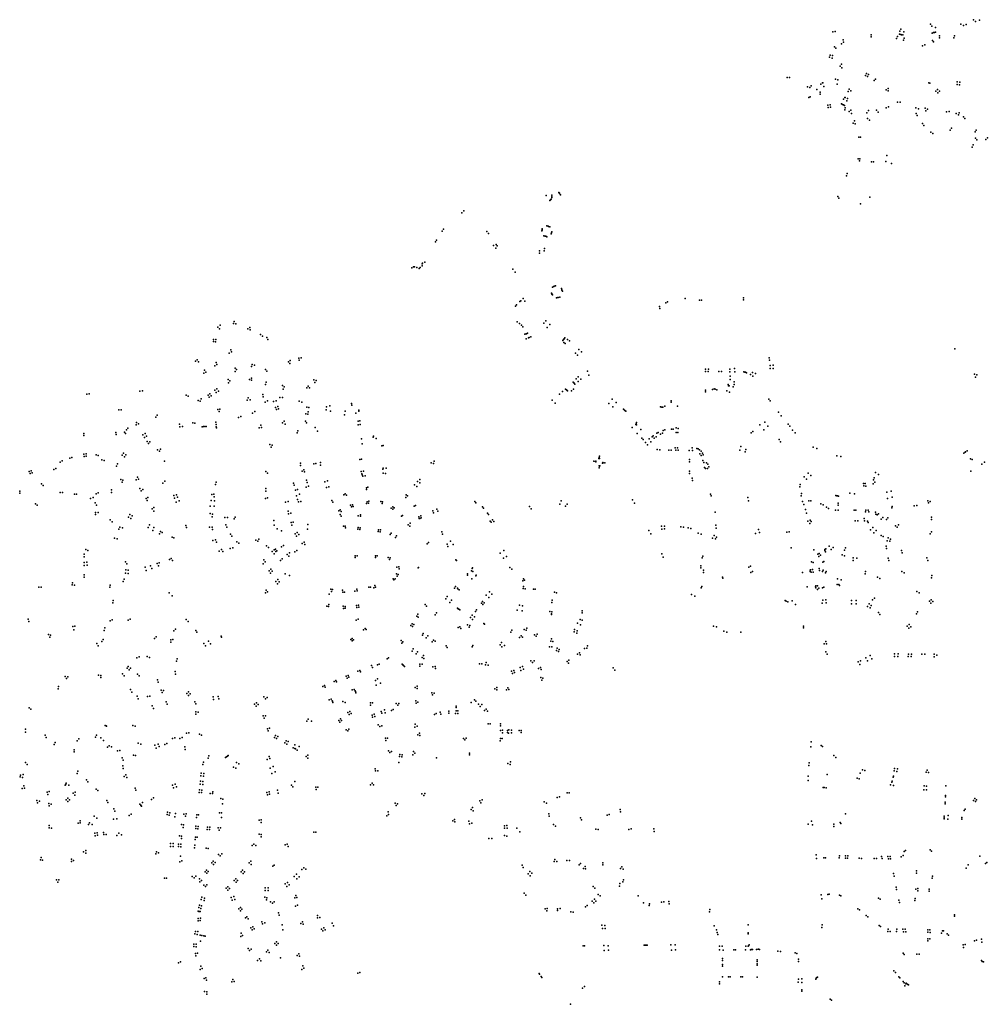
# Model space of a CAD drawing. Units: inches. Extents: x 3164248 to 3205623, y 1541712 to 1583920.
# Drawn here: x 3164248 to 3184937, y 1562812 to 1583853 of the extents above; entities that cross this region are included whole.
import ezdxf

# ---------------------------------------------------------------- set-up
doc = ezdxf.new("R2010")
doc.units = ezdxf.units.IN
doc.header["$MEASUREMENT"] = 0
doc.layers.add('RAMPS', color=5, linetype='Continuous')

msp = doc.modelspace()

# ---------------------------------------------------------------- linework, layer by layer
at = {"layer": 'RAMPS'}
for p in [(3183725, 1583761), (3184367, 1583756), (3184484, 1583747), (3184643, 1583853), (3184686, 1583817), (3184768, 1583846), (3181633, 1583597), (3181680, 1583598), (3182453, 1583532), (3183060, 1583541), (3183068, 1583610), (3183085, 1583535), (3183086, 1583653), (3183101, 1583530), (3183149, 1583593), (3183749, 1583712), (3183759, 1583568), (3183784, 1583576), (3183804, 1583581), (3183829, 1583588), (3183830, 1583689), (3184429, 1583729), (3181819, 1583338), (3181858, 1583425), (3181861, 1583371), (3182454, 1583490), (3182998, 1583453), (3183013, 1583493), (3183129, 1583527), (3183147, 1583416), (3183158, 1583456), (3183765, 1583412), (3183786, 1583377), (3183911, 1583508), (3183917, 1583468), (3184221, 1583462), (3184232, 1583511), (3181671, 1583272), (3181701, 1583247), (3183549, 1583298), (3183600, 1583317), (3181565, 1583050), (3181574, 1583097), (3181617, 1583033), (3181623, 1583086), (3181816, 1582902), (3181792, 1582863), (3181824, 1582824), (3182354, 1582705), (3180660, 1582619), (3180706, 1582618), (3181414, 1582503), (3181422, 1582504), (3181689, 1582581), (3181739, 1582569), (3182329, 1582662), (3182376, 1582637), (3182399, 1582683), (3182514, 1582553), (3182543, 1582582), (3183684, 1582502), (3183708, 1582494), (3184294, 1582522), (3184348, 1582520), (3181095, 1582421), (3181142, 1582406), (3181168, 1582440), (3181293, 1582364), (3181361, 1582308), (3181376, 1582476), (3181442, 1582424), (3181728, 1582477), (3181961, 1582322), (3181984, 1582367), (3182018, 1582330), (3182771, 1582357), (3182817, 1582333), (3182818, 1582386), (3183835, 1582327), (3183874, 1582362), (3183875, 1582288), (3183911, 1582325), (3184289, 1582468), (3184343, 1582463), (3181120, 1582188), (3181152, 1582208), (3181360, 1582260), (3181862, 1582152), (3181888, 1582191), (3181900, 1582192), (3181935, 1582116), (3181944, 1582170), (3183019, 1582089), (3183070, 1582091), (3181530, 1582026), (3181533, 1581979), (3181576, 1582033), (3181582, 1581983), (3181818, 1582054), (3181842, 1582043), (3181861, 1582035), (3181886, 1582023), (3181887, 1581930), (3181897, 1581970), (3181980, 1581889), (3182017, 1581919), (3182033, 1581852), (3182363, 1581863), (3182397, 1581914), (3182564, 1581922), (3182601, 1581876), (3182775, 1581973), (3182825, 1581990), (3183410, 1581967), (3183418, 1581852), (3183462, 1581950), (3183606, 1581959), (3183620, 1581908), (3183658, 1581941), (3184061, 1581884), (3184120, 1581889), (3184273, 1581848), (3184334, 1581864), (3182068, 1581641), (3182097, 1581690), (3182377, 1581744), (3182421, 1581708), (3183437, 1581805), (3183553, 1581638), (3184318, 1581819), (3184427, 1581780), (3184459, 1581739), (3182113, 1581626), (3183582, 1581595), (3183726, 1581447), (3184140, 1581494), (3184173, 1581534), (3184680, 1581455), (3184701, 1581490), (3182186, 1581341), (3182227, 1581342), (3183775, 1581421), (3184686, 1581319), (3184714, 1581287), (3184904, 1581296), (3184937, 1581331), (3184611, 1581127), (3184633, 1581177), (3182175, 1580879), (3182205, 1580837), (3182214, 1580880), (3182462, 1580815), (3182503, 1580816), (3182765, 1580826), (3182785, 1580948), (3182891, 1580783), (3181928, 1580520), (3181938, 1580569), (3175503, 1580096), (3175585, 1579988), (3175600, 1580007), (3175610, 1580021), (3175623, 1580101), (3175624, 1580053), (3175628, 1580069), (3175773, 1580162), (3175787, 1580144), (3175792, 1580136), (3175813, 1580107), (3181744, 1580074), (3181764, 1580038), (3182424, 1580060), (3173745, 1579766), (3182228, 1579915), (3173698, 1579724), (3173280, 1579335), (3173309, 1579377), (3174236, 1579328), (3175411, 1579343), (3175417, 1579357), (3175419, 1579363), (3175421, 1579382), (3175516, 1579446), (3175544, 1579438), (3175556, 1579435), (3175582, 1579427), (3173161, 1579143), (3174269, 1579283), (3175457, 1579236), (3175484, 1579228), (3175496, 1579225), (3175521, 1579216), (3175613, 1579280), (3175618, 1579298), (3175619, 1579302), (3175623, 1579318), (3173136, 1579103), (3174381, 1579030), (3174426, 1578969), (3174435, 1579052), (3174460, 1579018), (3175363, 1578911), (3175460, 1578917), (3175468, 1578961), (3175362, 1578867), (3172629, 1578548), (3172669, 1578571), (3172687, 1578573), (3172739, 1578555), (3172789, 1578539), (3172814, 1578556), (3172852, 1578595), (3172854, 1578638), (3172863, 1578652), (3172907, 1578674), (3174793, 1578522), (3174840, 1578460), (3175641, 1578138), (3175667, 1578151), (3175677, 1578156), (3175702, 1578169), (3175831, 1578107), (3175840, 1578079), (3175842, 1578074), (3175014, 1577892), (3175618, 1578006), (3175629, 1577990), (3175630, 1577988), (3175637, 1577970), (3175724, 1577910), (3175755, 1577918), (3175762, 1577920), (3175794, 1577927), (3175851, 1578052), (3178473, 1577896), (3178780, 1577861), (3178823, 1577859), (3179722, 1577866), (3179724, 1577907), (3174851, 1577733), (3174872, 1577761), (3174939, 1577828), (3174965, 1577848), (3175047, 1577838), (3177931, 1577724), (3177933, 1577683), (3178065, 1577800), (3178102, 1577821), (3168487, 1577280), (3168517, 1577247), (3168532, 1577327), (3168823, 1577363), (3168833, 1577407), (3168870, 1577352), (3169129, 1577248), (3169169, 1577276), (3169179, 1577225), (3174884, 1577396), (3174932, 1577363), (3174978, 1577323), (3175009, 1577291), (3175457, 1577366), (3175497, 1577418), (3175523, 1577275), (3175585, 1577342), (3168395, 1577022), (3168443, 1577017), (3169399, 1577123), (3169439, 1577090), (3169533, 1577063), (3169554, 1577022), (3175051, 1577130), (3175075, 1577138), (3175078, 1577031), (3175082, 1577140), (3175106, 1577151), (3175125, 1577052), (3175142, 1577059), (3175177, 1577075), (3175878, 1577020), (3175887, 1577030), (3175905, 1577053), (3175961, 1577021), (3168389, 1576974), (3168437, 1576968), (3175860, 1576996), (3175884, 1576958), (3175912, 1576934), (3176000, 1576990), (3176203, 1576806), (3184244, 1576817), (3168726, 1576728), (3168764, 1576796), (3168780, 1576754), (3170216, 1576620), (3170264, 1576624), (3176135, 1576729), (3176172, 1576686), (3176263, 1576756), (3180269, 1576630), (3168009, 1576557), (3168040, 1576581), (3168074, 1576539), (3168421, 1576454), (3168449, 1576528), (3168463, 1576484), (3168853, 1576407), (3168884, 1576377), (3169207, 1576445), (3169218, 1576487), (3169270, 1576469), (3169502, 1576380), (3169993, 1576540), (3170024, 1576507), (3170028, 1576571), (3170221, 1576575), (3178913, 1576388), (3178977, 1576384), (3179434, 1576388), (3179528, 1576400), (3180277, 1576580), (3180293, 1576401), (3180297, 1576463), (3180358, 1576467), (3180359, 1576401), (3168184, 1576298), (3168196, 1576364), (3168227, 1576322), (3168854, 1576334), (3169206, 1576195), (3169534, 1576345), (3176144, 1576177), (3176188, 1576223), (3176249, 1576171), (3176389, 1576339), (3176420, 1576260), (3178914, 1576334), (3178966, 1576333), (3179198, 1576332), (3179252, 1576333), (3179434, 1576330), (3179437, 1576238), (3179437, 1576167), (3179538, 1576328), (3179731, 1576325), (3179754, 1576320), (3179765, 1576318), (3179785, 1576308), (3179872, 1576271), (3179919, 1576317), (3179923, 1576232), (3179979, 1576289), (3184659, 1576276), (3184683, 1576213), (3184712, 1576261), (3168463, 1575962), (3168703, 1576163), (3168715, 1576095), (3168740, 1576138), (3169159, 1576161), (3169206, 1576149), (3169506, 1576057), (3169520, 1576108), (3169866, 1576034), (3169885, 1575961), (3169904, 1576006), (3170384, 1575989), (3170417, 1576025), (3170445, 1575988), (3170539, 1576154), (3170556, 1576103), (3170586, 1576142), (3175921, 1575961), (3176080, 1576108), (3176091, 1575957), (3176096, 1576091), (3176105, 1576083), (3176116, 1576068), (3176192, 1576123), (3179098, 1575962), (3179118, 1575961), (3179395, 1576056), (3179403, 1576026), (3179406, 1576038), (3179420, 1576031), (3179503, 1576011), (3179523, 1576059), (3179524, 1576113), (3165683, 1575854), (3165733, 1575857), (3166818, 1575917), (3166873, 1575921), (3167807, 1575830), (3167852, 1575808), (3168125, 1575749), (3168276, 1575830), (3168302, 1575787), (3168311, 1575857), (3168344, 1575814), (3168420, 1575934), (3168450, 1575883), (3168497, 1575914), (3169130, 1575772), (3169449, 1575842), (3169452, 1575797), (3169813, 1575780), (3169868, 1575783), (3175791, 1575848), (3175852, 1575905), (3175937, 1575945), (3175945, 1575936), (3175958, 1575922), (3176045, 1575925), (3176919, 1575747), (3178911, 1575938), (3178911, 1575900), (3179062, 1575954), (3179152, 1575947), (3179365, 1575924), (3179425, 1575897), (3180263, 1575745), (3168061, 1575712), (3168109, 1575704), (3169111, 1575726), (3169176, 1575732), (3169500, 1575681), (3169546, 1575705), (3169676, 1575692), (3169719, 1575565), (3169732, 1575705), (3169765, 1575584), (3169783, 1575540), (3170223, 1575700), (3170279, 1575681), (3170385, 1575573), (3170432, 1575566), (3170807, 1575582), (3170882, 1575599), (3171346, 1575651), (3171347, 1575618), (3175635, 1575723), (3175697, 1575657), (3176847, 1575652), (3176929, 1575577), (3176998, 1575673), (3177947, 1575578), (3177978, 1575573), (3178000, 1575576), (3178039, 1575597), (3178176, 1575679), (3178179, 1575705), (3178315, 1575597), (3180295, 1575709), (3166368, 1575516), (3166420, 1575516), (3167158, 1575362), (3167188, 1575401), (3168482, 1575524), (3168510, 1575481), (3168525, 1575530), (3168928, 1575354), (3168978, 1575377), (3169228, 1575448), (3169278, 1575478), (3169737, 1575522), (3170363, 1575429), (3170408, 1575422), (3170414, 1575471), (3170800, 1575515), (3170890, 1575484), (3171195, 1575407), (3171208, 1575489), (3171433, 1575442), (3171499, 1575487), (3171501, 1575512), (3177159, 1575532), (3177177, 1575509), (3177185, 1575502), (3177208, 1575485), (3180469, 1575465), (3180528, 1575391), (3166559, 1575127), (3166737, 1575199), (3166743, 1575248), (3166787, 1575217), (3167663, 1575208), (3167672, 1575154), (3167727, 1575159), (3167949, 1575235), (3167995, 1575233), (3168152, 1575156), (3168176, 1575158), (3168206, 1575161), (3168233, 1575161), (3168445, 1575249), (3168446, 1575205), (3168451, 1575151), (3168453, 1575131), (3169371, 1575134), (3169406, 1575186), (3169418, 1575142), (3169870, 1575237), (3169905, 1575272), (3169923, 1575212), (3170362, 1575272), (3170381, 1575235), (3170565, 1575142), (3171482, 1575275), (3171488, 1575195), (3171520, 1575278), (3171526, 1575200), (3177345, 1575138), (3177420, 1575203), (3177427, 1575220), (3177433, 1575248), (3177438, 1575195), (3178281, 1575128), (3178328, 1575117), (3180074, 1575194), (3180183, 1575250), (3180247, 1575169), (3180676, 1575209), (3180715, 1575164), (3165621, 1575010), (3165623, 1574965), (3166305, 1575030), (3166309, 1574987), (3166486, 1575040), (3166510, 1575008), (3166529, 1575090), (3166881, 1574979), (3166914, 1574928), (3166928, 1575010), (3166961, 1574955), (3170181, 1575023), (3170198, 1575070), (3170618, 1575059), (3171804, 1574931), (3171810, 1574954), (3171872, 1574904), (3177448, 1575007), (3177532, 1575096), (3177552, 1574911), (3177768, 1574941), (3177793, 1574962), (3177815, 1574911), (3177855, 1574938), (3177868, 1575015), (3177901, 1575034), (3177952, 1574998), (3177989, 1575017), (3178004, 1575075), (3178041, 1575086), (3178183, 1575105), (3178218, 1575104), (3178281, 1575032), (3178322, 1575035), (3179888, 1575024), (3179925, 1575051), (3180160, 1575086), (3180772, 1575079), (3180831, 1575025), (3166971, 1574839), (3167002, 1574799), (3167032, 1574832), (3169597, 1574772), (3169627, 1574719), (3169643, 1574764), (3171555, 1574895), (3171568, 1574792), (3171992, 1574745), (3172023, 1574751), (3177577, 1574882), (3177625, 1574818), (3177673, 1574768), (3177705, 1574897), (3177742, 1574835), (3178266, 1574707), (3178309, 1574707), (3178628, 1574703), (3179666, 1574730), (3180484, 1574883), (3180518, 1574835), (3181215, 1574718), (3165366, 1574499), (3165621, 1574572), (3165625, 1574521), (3165668, 1574574), (3165669, 1574523), (3165884, 1574557), (3165927, 1574538), (3166440, 1574548), (3166471, 1574589), (3166491, 1574510), (3166521, 1574554), (3167192, 1574662), (3167234, 1574631), (3167256, 1574672), (3176638, 1574495), (3176642, 1574525), (3177875, 1574669), (3177933, 1574659), (3178127, 1574656), (3178175, 1574656), (3178279, 1574655), (3178329, 1574655), (3178563, 1574644), (3178632, 1574647), (3178726, 1574690), (3178753, 1574682), (3178780, 1574661), (3178792, 1574577), (3178815, 1574631), (3178815, 1574538), (3178846, 1574589), (3178862, 1574554), (3179646, 1574655), (3179761, 1574615), (3179776, 1574665), (3181292, 1574687), (3181719, 1574536), (3181802, 1574519), (3184437, 1574588), (3184465, 1574612), (3184473, 1574618), (3184506, 1574637), (3165116, 1574397), (3165157, 1574426), (3165322, 1574480), (3166004, 1574450), (3166051, 1574433), (3166318, 1574315), (3166341, 1574361), (3167344, 1574417), (3170249, 1574375), (3170251, 1574327), (3170538, 1574359), (3170580, 1574372), (3170680, 1574389), (3170681, 1574334), (3171523, 1574457), (3171553, 1574459), (3173049, 1574383), (3173094, 1574370), (3173107, 1574417), (3176527, 1574420), (3176557, 1574413), (3176564, 1574421), (3176567, 1574408), (3176630, 1574479), (3176637, 1574322), (3176638, 1574280), (3176644, 1574310), (3176645, 1574475), (3176650, 1574320), (3176712, 1574378), (3176713, 1574390), (3176724, 1574382), (3176756, 1574386), (3178568, 1574407), (3178569, 1574453), (3178854, 1574430), (3178873, 1574392), (3178887, 1574284), (3178930, 1574385), (3178958, 1574354), (3178982, 1574301), (3184579, 1574471), (3184615, 1574456), (3184821, 1574352), (3184874, 1574396), (3164453, 1574198), (3164475, 1574152), (3164493, 1574216), (3164517, 1574172), (3164979, 1574241), (3165021, 1574260), (3166767, 1574078), (3169511, 1574196), (3169550, 1574165), (3170286, 1574205), (3170324, 1574235), (3170337, 1574188), (3171550, 1574199), (3171566, 1574149), (3171574, 1574129), (3171588, 1574095), (3171598, 1574205), (3171634, 1574108), (3172010, 1574249), (3172017, 1574160), (3172023, 1574266), (3172071, 1574157), (3172082, 1574266), (3178568, 1574202), (3178568, 1574158), (3178913, 1574264), (3178952, 1574263), (3181020, 1574087), (3181106, 1574162), (3181160, 1574115), (3182515, 1574065), (3182549, 1574176), (3182608, 1574134), (3184584, 1574204), (3164714, 1573937), (3164752, 1573901), (3166411, 1574026), (3166440, 1573969), (3166455, 1574015), (3166739, 1574022), (3166786, 1574036), (3167306, 1573952), (3167352, 1573993), (3168435, 1573919), (3168450, 1573969), (3170104, 1573952), (3170115, 1573904), (3170373, 1573867), (3170383, 1574015), (3170398, 1573966), (3170421, 1573884), (3170771, 1573976), (3170808, 1573853), (3170828, 1573998), (3170857, 1573871), (3171693, 1573862), (3172693, 1573913), (3172737, 1573876), (3172754, 1573985), (3172801, 1574026), (3172807, 1573957), (3178626, 1574056), (3178632, 1574006), (3180929, 1573871), (3180937, 1573923), (3181073, 1574033), (3182286, 1573939), (3182296, 1573892), (3182325, 1573943), (3182336, 1573888), (3182493, 1573935), (3182500, 1574017), (3182529, 1573970), (3164248, 1573781), (3164249, 1573737), (3165114, 1573747), (3165163, 1573747), (3165417, 1573716), (3165466, 1573716), (3165880, 1573723), (3165926, 1573740), (3166209, 1573803), (3166214, 1573751), (3166819, 1573832), (3166847, 1573787), (3166883, 1573812), (3166987, 1573640), (3167544, 1573685), (3167599, 1573702), (3167622, 1573652), (3168358, 1573707), (3168402, 1573713), (3168403, 1573656), (3169510, 1573834), (3169514, 1573778), (3170146, 1573800), (3170166, 1573678), (3170191, 1573814), (3170233, 1573717), (3171182, 1573702), (3171210, 1573723), (3171235, 1573689), (3171661, 1573850), (3171665, 1573813), (3172507, 1573644), (3172513, 1573697), (3172542, 1573675), (3179015, 1573716), (3179032, 1573675), (3179815, 1573644), (3180960, 1573679), (3180962, 1573730), (3181698, 1573688), (3181721, 1573679), (3181731, 1573675), (3181754, 1573668), (3182000, 1573735), (3182098, 1573722), (3182788, 1573759), (3182884, 1573776), (3182903, 1573653), (3164587, 1573510), (3164621, 1573478), (3165765, 1573624), (3165816, 1573640), (3165860, 1573530), (3165887, 1573477), (3166949, 1573619), (3166975, 1573576), (3167117, 1573432), (3167557, 1573630), (3167591, 1573540), (3167659, 1573568), (3168322, 1573455), (3168341, 1573577), (3168409, 1573457), (3168413, 1573570), (3169503, 1573623), (3169549, 1573637), (3169930, 1573543), (3169990, 1573555), (3170186, 1573598), (3170206, 1573548), (3170257, 1573559), (3170922, 1573577), (3170943, 1573543), (3171320, 1573476), (3171341, 1573440), (3171363, 1573488), (3171376, 1573452), (3171666, 1573515), (3171674, 1573552), (3171706, 1573520), (3171712, 1573562), (3171968, 1573559), (3171997, 1573516), (3172002, 1573550), (3172227, 1573445), (3172683, 1573455), (3172708, 1573472), (3173977, 1573560), (3174000, 1573532), (3174144, 1573444), (3175149, 1573448), (3175798, 1573499), (3175826, 1573568), (3175919, 1573455), (3175954, 1573499), (3177349, 1573590), (3177392, 1573520), (3179834, 1573573), (3180988, 1573557), (3181010, 1573492), (3181117, 1573574), (3181165, 1573569), (3181380, 1573509), (3181425, 1573483), (3181497, 1573436), (3181749, 1573518), (3181750, 1573476), (3182804, 1573624), (3182900, 1573449), (3183375, 1573465), (3183430, 1573471), (3183662, 1573569), (3183676, 1573527), (3183715, 1573557), (3165866, 1573323), (3165866, 1573276), (3165923, 1573322), (3166572, 1573224), (3166601, 1573278), (3166652, 1573249), (3167079, 1573404), (3167117, 1573352), (3168321, 1573300), (3168365, 1573228), (3168371, 1573287), (3168853, 1573221), (3169985, 1573350), (3169999, 1573295), (3170045, 1573308), (3171070, 1573361), (3171102, 1573378), (3171103, 1573282), (3171120, 1573340), (3171120, 1573246), (3171487, 1573250), (3171533, 1573272), (3171533, 1573242), (3172194, 1573415), (3172224, 1573391), (3172258, 1573422), (3172411, 1573246), (3172430, 1573260), (3172781, 1573231), (3172822, 1573251), (3173082, 1573358), (3173097, 1573315), (3173166, 1573394), (3173188, 1573352), (3174166, 1573415), (3174249, 1573310), (3174272, 1573282), (3175183, 1573398), (3179120, 1573326), (3181049, 1573387), (3181074, 1573309), (3181544, 1573410), (3181692, 1573371), (3181751, 1573372), (3182089, 1573370), (3182126, 1573371), (3182332, 1573337), (3182340, 1573373), (3182392, 1573371), (3182400, 1573336), (3182547, 1573328), (3182554, 1573287), (3182580, 1573270), (3182609, 1573291), (3182898, 1573425), (3183743, 1573224), (3166186, 1573168), (3166228, 1573125), (3166391, 1573012), (3166621, 1573195), (3167022, 1573060), (3167799, 1573044), (3168361, 1573011), (3168637, 1573216), (3168658, 1573059), (3168689, 1573217), (3168833, 1573184), (3169681, 1573152), (3169691, 1573054), (3170052, 1573108), (3170066, 1573054), (3170098, 1573117), (3170411, 1573069), (3171174, 1573029), (3171209, 1573031), (3172557, 1573061), (3172587, 1573029), (3172595, 1573092), (3172790, 1573195), (3172804, 1573195), (3172834, 1573208), (3174310, 1573138), (3174327, 1573112), (3174360, 1573165), (3174384, 1573131), (3177972, 1573028), (3178034, 1573031), (3178387, 1573016), (3178443, 1573009), (3179133, 1573053), (3181102, 1573135), (3181145, 1573089), (3181149, 1573158), (3181171, 1573133), (3182114, 1573144), (3182171, 1573142), (3182303, 1573196), (3182308, 1573146), (3182376, 1573138), (3182389, 1573108), (3182669, 1573183), (3182702, 1573215), (3182784, 1573173), (3182812, 1573210), (3182972, 1573038), (3183009, 1573011), (3183038, 1573055), (3183742, 1573171), (3166365, 1572966), (3166443, 1572991), (3166993, 1573000), (3167092, 1572939), (3167115, 1573004), (3167234, 1572864), (3167261, 1572919), (3167298, 1572895), (3167818, 1573001), (3168309, 1573008), (3168371, 1572956), (3168678, 1573007), (3168752, 1572862), (3168782, 1572815), (3169756, 1572974), (3169843, 1572928), (3170137, 1572865), (3170167, 1572819), (3170179, 1572893), (3170216, 1572853), (3170401, 1572964), (3171214, 1572993), (3171479, 1572964), (3171482, 1573003), (3171524, 1572960), (3171525, 1572995), (3171910, 1572913), (3171920, 1572953), (3171952, 1572910), (3171959, 1572949), (3172171, 1572852), (3172189, 1572884), (3172302, 1572821), (3173273, 1572911), (3173286, 1572861), (3177701, 1572938), (3177739, 1572869), (3177975, 1572969), (3178031, 1572975), (3178537, 1572994), (3178595, 1572982), (3178751, 1572879), (3178817, 1572861), (3179094, 1572834), (3179137, 1572989), (3179981, 1572875), (3180041, 1572962), (3180066, 1572898), (3180649, 1572901), (3180700, 1572909), (3182438, 1572955), (3182487, 1573005), (3182509, 1572885), (3182560, 1572936), (3182665, 1572832), (3182709, 1572812), (3183714, 1572869), (3183743, 1572912), (3166273, 1572776), (3166334, 1572757), (3167508, 1572796), (3167541, 1572778), (3168381, 1572724), (3168434, 1572739), (3168455, 1572691), (3168893, 1572696), (3168934, 1572664), (3169297, 1572731), (3169343, 1572707), (3169360, 1572752), (3169528, 1572613), (3169892, 1572620), (3170285, 1572661), (3170327, 1572685), (3170345, 1572640), (3172285, 1572786), (3172962, 1572654), (3172986, 1572680), (3173385, 1572647), (3173401, 1572598), (3173462, 1572711), (3173514, 1572638), (3179060, 1572777), (3179124, 1572756), (3179147, 1572797), (3181553, 1572602), (3182777, 1572602), (3182798, 1572717), (3182817, 1572780), (3182849, 1572708), (3182867, 1572753), (3165630, 1572432), (3165660, 1572534), (3165705, 1572509), (3168511, 1572498), (3168561, 1572528), (3168591, 1572488), (3168749, 1572551), (3168802, 1572564), (3169565, 1572574), (3169645, 1572486), (3169688, 1572521), (3169690, 1572441), (3169718, 1572539), (3169727, 1572486), (3169743, 1572505), (3169845, 1572585), (3169968, 1572426), (3170002, 1572392), (3170017, 1572461), (3170130, 1572479), (3170176, 1572512), (3171419, 1572396), (3171464, 1572396), (3171854, 1572398), (3171894, 1572396), (3174524, 1572453), (3174602, 1572508), (3174653, 1572383), (3177974, 1572438), (3178853, 1572387), (3180740, 1572566), (3181224, 1572527), (3181313, 1572430), (3181333, 1572383), (3181341, 1572449), (3181372, 1572408), (3181460, 1572511), (3181464, 1572530), (3181477, 1572483), (3181483, 1572544), (3181595, 1572529), (3181644, 1572571), (3181830, 1572419), (3181882, 1572520), (3181885, 1572397), (3181905, 1572570), (3182778, 1572550), (3183104, 1572513), (3183117, 1572460), (3165625, 1572256), (3165629, 1572373), (3165630, 1572190), (3165682, 1572262), (3165691, 1572196), (3166508, 1572266), (3166540, 1572224), (3167044, 1572180), (3167186, 1572234), (3167213, 1572183), (3167231, 1572247), (3167451, 1572321), (3167489, 1572340), (3167512, 1572297), (3169453, 1572228), (3169466, 1572311), (3169498, 1572269), (3169821, 1572293), (3169862, 1572332), (3171421, 1572361), (3171854, 1572361), (3172127, 1572361), (3172157, 1572318), (3172170, 1572351), (3173572, 1572313), (3173587, 1572294), (3174592, 1572345), (3178008, 1572371), (3178810, 1572182), (3178838, 1572350), (3179876, 1572174), (3181174, 1572265), (3181215, 1572254), (3181418, 1572262), (3181441, 1572278), (3182065, 1572295), (3182068, 1572356), (3182149, 1572347), (3182814, 1572345), (3182833, 1572295), (3183646, 1572356), (3183667, 1572299), (3165628, 1571991), (3166512, 1572026), (3166520, 1572099), (3166564, 1572020), (3166570, 1572091), (3166934, 1572153), (3166955, 1572082), (3167076, 1572123), (3169580, 1572075), (3169608, 1572024), (3169621, 1572111), (3169649, 1572065), (3169927, 1572015), (3170019, 1571977), (3172308, 1572008), (3172315, 1572152), (3172322, 1571959), (3172342, 1572000), (3172351, 1572161), (3172361, 1572117), (3172770, 1572142), (3172778, 1572148), (3173824, 1572010), (3173826, 1571983), (3173907, 1572075), (3173924, 1572122), (3173928, 1572143), (3173936, 1572061), (3174002, 1571971), (3174005, 1571986), (3174729, 1572146), (3174768, 1572109), (3178809, 1572138), (3178868, 1572090), (3178868, 1572039), (3179835, 1572157), (3179879, 1572037), (3179914, 1572059), (3180987, 1572040), (3181149, 1572090), (3181152, 1572064), (3181157, 1572099), (3181167, 1572048), (3181198, 1572105), (3181212, 1572044), (3181343, 1572125), (3181346, 1572085), (3181412, 1572061), (3181424, 1572089), (3181476, 1572033), (3181492, 1572059), (3182328, 1572011), (3182329, 1572062), (3183108, 1572058), (3183159, 1572032), (3183750, 1571976), (3165372, 1571773), (3165380, 1571818), (3165417, 1571770), (3165626, 1571937), (3166186, 1571770), (3166464, 1571850), (3166481, 1571900), (3169727, 1571848), (3169757, 1571797), (3169765, 1571887), (3169794, 1571838), (3171841, 1571760), (3172232, 1571908), (3172251, 1571881), (3172276, 1571902), (3173913, 1571902), (3175009, 1571860), (3175023, 1571908), (3175044, 1571877), (3179276, 1571941), (3179284, 1571921), (3181269, 1571752), (3181309, 1571756), (3181728, 1571787), (3181735, 1571904), (3181759, 1571787), (3181774, 1571762), (3181809, 1571885), (3182588, 1571937), (3182636, 1571912), (3183743, 1571925), (3164654, 1571728), (3164709, 1571726), (3166174, 1571724), (3167441, 1571603), (3167511, 1571539), (3169506, 1571603), (3169519, 1571664), (3169550, 1571630), (3170868, 1571578), (3170903, 1571685), (3170918, 1571634), (3170933, 1571676), (3171152, 1571659), (3171154, 1571623), (3171196, 1571621), (3171414, 1571641), (3171457, 1571684), (3171463, 1571646), (3171715, 1571724), (3171751, 1571730), (3171818, 1571713), (3171859, 1571726), (3173545, 1571704), (3173568, 1571741), (3173608, 1571702), (3173618, 1571694), (3173643, 1571672), (3174219, 1571552), (3174293, 1571627), (3174340, 1571579), (3175010, 1571700), (3175020, 1571739), (3175056, 1571691), (3175232, 1571683), (3175271, 1571682), (3175681, 1571620), (3175723, 1571605), (3178610, 1571573), (3178819, 1571709), (3178836, 1571743), (3181084, 1571736), (3181261, 1571737), (3181271, 1571711), (3181306, 1571680), (3181336, 1571705), (3181413, 1571710), (3181438, 1571724), (3183430, 1571633), (3183477, 1571605), (3166242, 1571393), (3166248, 1571441), (3170857, 1571353), (3171447, 1571335), (3171494, 1571343), (3172916, 1571356), (3173358, 1571475), (3173388, 1571525), (3173443, 1571397), (3173480, 1571452), (3174119, 1571386), (3174140, 1571419), (3174153, 1571356), (3174179, 1571393), (3174279, 1571503), (3174933, 1571340), (3174995, 1571327), (3175628, 1571402), (3175636, 1571446), (3178682, 1571535), (3180612, 1571443), (3180637, 1571430), (3180675, 1571416), (3180762, 1571433), (3180838, 1571357), (3181408, 1571384), (3181420, 1571450), (3181487, 1571458), (3181492, 1571390), (3182035, 1571373), (3182036, 1571444), (3182133, 1571370), (3182134, 1571440), (3182413, 1571368), (3182451, 1571336), (3182479, 1571459), (3182521, 1571494), (3183698, 1571425), (3183729, 1571385), (3183734, 1571459), (3183769, 1571421), (3170815, 1571322), (3170848, 1571310), (3171166, 1571320), (3171170, 1571272), (3171210, 1571314), (3171210, 1571277), (3171453, 1571294), (3171496, 1571296), (3172764, 1571150), (3172943, 1571319), (3173134, 1571135), (3173157, 1571180), (3173609, 1571275), (3173623, 1571266), (3173640, 1571254), (3173657, 1571242), (3173921, 1571127), (3173991, 1571209), (3174015, 1571239), (3174888, 1571232), (3174988, 1571223), (3175583, 1571203), (3175618, 1571143), (3175621, 1571156), (3175627, 1571196), (3176271, 1571220), (3176272, 1571175), (3182374, 1571310), (3182432, 1571288), (3182611, 1571188), (3182640, 1571143), (3183420, 1571154), (3183447, 1571199), (3164430, 1571042), (3164445, 1570990), (3166185, 1571004), (3166227, 1571029), (3166568, 1571018), (3166610, 1571044), (3167805, 1571035), (3167850, 1570991), (3171445, 1571018), (3171482, 1571045), (3172614, 1570909), (3172639, 1570946), (3172674, 1570927), (3172737, 1571106), (3172771, 1571088), (3173826, 1570922), (3173872, 1570910), (3173886, 1571077), (3173933, 1571036), (3173969, 1571089), (3174169, 1570949), (3174187, 1570933), (3176176, 1570959), (3176230, 1571038), (3176238, 1570924), (3176275, 1571018), (3183264, 1570926), (3164865, 1570716), (3164906, 1570703), (3165384, 1570887), (3165404, 1570812), (3165427, 1570895), (3166054, 1570803), (3166071, 1570858), (3167543, 1570791), (3167576, 1570827), (3168016, 1570798), (3168039, 1570768), (3171602, 1570817), (3171637, 1570843), (3171656, 1570820), (3172645, 1570889), (3172857, 1570698), (3172878, 1570733), (3173620, 1570865), (3173656, 1570882), (3173679, 1570843), (3173856, 1570871), (3174749, 1570766), (3174774, 1570809), (3175037, 1570825), (3175076, 1570805), (3175092, 1570852), (3175258, 1570711), (3175313, 1570720), (3176104, 1570774), (3176107, 1570824), (3176161, 1570743), (3176167, 1570794), (3179083, 1570890), (3179145, 1570882), (3179302, 1570788), (3179365, 1570767), (3179670, 1570766), (3181004, 1570890), (3181008, 1570859), (3183222, 1570891), (3183260, 1570851), (3183298, 1570882), (3164891, 1570657), (3165895, 1570520), (3166008, 1570566), (3166032, 1570609), (3167134, 1570633), (3167164, 1570662), (3167478, 1570601), (3167482, 1570551), (3167524, 1570607), (3168185, 1570524), (3168283, 1570573), (3168327, 1570518), (3168553, 1570677), (3168562, 1570655), (3171331, 1570611), (3171354, 1570581), (3171360, 1570631), (3171382, 1570604), (3172401, 1570587), (3172420, 1570529), (3172437, 1570560), (3172938, 1570643), (3172971, 1570683), (3173070, 1570560), (3173094, 1570596), (3173128, 1570573), (3174522, 1570493), (3174549, 1570542), (3174934, 1570649), (3174967, 1570688), (3174998, 1570659), (3175289, 1570677), (3175605, 1570572), (3175620, 1570620), (3175647, 1570562), (3181447, 1570518), (3181487, 1570562), (3181501, 1570519), (3165927, 1570475), (3168218, 1570474), (3172642, 1570357), (3172664, 1570411), (3172728, 1570302), (3172754, 1570344), (3173369, 1570474), (3173391, 1570434), (3173924, 1570450), (3173939, 1570481), (3174559, 1570449), (3174611, 1570480), (3175579, 1570454), (3175625, 1570454), (3175726, 1570375), (3175743, 1570420), (3175770, 1570355), (3175786, 1570398), (3176176, 1570296), (3176216, 1570323), (3176230, 1570279), (3176322, 1570418), (3176376, 1570426), (3176387, 1570471), (3181484, 1570347), (3181509, 1570298), (3182955, 1570300), (3183027, 1570299), (3183249, 1570297), (3183317, 1570296), (3183536, 1570294), (3183600, 1570296), (3183803, 1570297), (3183854, 1570274), (3166752, 1570218), (3166801, 1570239), (3166974, 1570244), (3167024, 1570225), (3167601, 1570147), (3167614, 1570197), (3171901, 1570065), (3171934, 1570083), (3172104, 1570196), (3172130, 1570216), (3172423, 1570084), (3172442, 1570066), (3172803, 1570082), (3172850, 1570083), (3172852, 1570222), (3172882, 1570263), (3172888, 1570199), (3174081, 1570091), (3174132, 1570087), (3174207, 1570067), (3174224, 1570116), (3175180, 1570149), (3175210, 1570120), (3175248, 1570155), (3175950, 1570135), (3175984, 1570105), (3175986, 1570163), (3182173, 1570131), (3182208, 1570075), (3182226, 1570150), (3182337, 1570214), (3182376, 1570150), (3182433, 1570267), (3182470, 1570194), (3182955, 1570247), (3183025, 1570245), (3183246, 1570242), (3183311, 1570243), (3183803, 1570239), (3166447, 1569876), (3166543, 1569994), (3166571, 1570034), (3166587, 1569957), (3166617, 1569996), (3166768, 1569866), (3167570, 1569927), (3167577, 1569869), (3171480, 1569931), (3171519, 1569946), (3171534, 1569915), (3171771, 1570053), (3171788, 1570013), (3172453, 1570054), (3172473, 1570034), (3172804, 1570040), (3173083, 1570026), (3173134, 1570028), (3173137, 1569985), (3174261, 1570060), (3174763, 1569928), (3174782, 1569884), (3174810, 1569949), (3174829, 1569900), (3174946, 1570009), (3174964, 1569947), (3174998, 1570028), (3175018, 1569974), (3175344, 1569988), (3175382, 1570008), (3175400, 1569964), (3176940, 1570000), (3176970, 1569951), (3165218, 1569814), (3165249, 1569777), (3165279, 1569810), (3165935, 1569844), (3165981, 1569795), (3165985, 1569841), (3166482, 1569834), (3166805, 1569835), (3167194, 1569746), (3167206, 1569695), (3170971, 1569714), (3171011, 1569730), (3171025, 1569700), (3171230, 1569826), (3171249, 1569785), (3171271, 1569841), (3171289, 1569804), (3171856, 1569733), (3171901, 1569766), (3171963, 1569676), (3175389, 1569796), (3175412, 1569741), (3175430, 1569784), (3165073, 1569556), (3165076, 1569605), (3166615, 1569537), (3166645, 1569485), (3167271, 1569525), (3167295, 1569473), (3167326, 1569516), (3167824, 1569453), (3167857, 1569488), (3167893, 1569450), (3170731, 1569607), (3170764, 1569626), (3170782, 1569586), (3171359, 1569530), (3171402, 1569542), (3171420, 1569508), (3171425, 1569495), (3171437, 1569471), (3171872, 1569629), (3172705, 1569585), (3172749, 1569608), (3172749, 1569559), (3173058, 1569468), (3173107, 1569463), (3174407, 1569557), (3174449, 1569532), (3174451, 1569579), (3174655, 1569531), (3174685, 1569576), (3174704, 1569541), (3166763, 1569394), (3166781, 1569342), (3166983, 1569393), (3167028, 1569400), (3167377, 1569276), (3167398, 1569229), (3167859, 1569409), (3167991, 1569279), (3168012, 1569232), (3168383, 1569381), (3168395, 1569329), (3168493, 1569387), (3168507, 1569338), (3169272, 1569225), (3169312, 1569258), (3169468, 1569381), (3169502, 1569339), (3169537, 1569370), (3170868, 1569316), (3170910, 1569333), (3170928, 1569301), (3170935, 1569287), (3170944, 1569263), (3171157, 1569283), (3171209, 1569260), (3171749, 1569252), (3171790, 1569257), (3172300, 1569240), (3172358, 1569238), (3172720, 1569298), (3172722, 1569251), (3172759, 1569270), (3173075, 1569424), (3173901, 1569261), (3173975, 1569317), (3174003, 1569291), (3174056, 1569223), (3164451, 1569150), (3164490, 1569118), (3167082, 1569188), (3167106, 1569132), (3168011, 1569012), (3168013, 1569059), (3168064, 1569056), (3169304, 1569186), (3169344, 1569217), (3171267, 1569045), (3171310, 1569069), (3171334, 1569030), (3171748, 1569205), (3171827, 1569013), (3171974, 1569070), (3171989, 1569031), (3172045, 1569104), (3172063, 1569044), (3172197, 1569093), (3172235, 1569114), (3172332, 1569206), (3173151, 1569026), (3173240, 1569054), (3173420, 1569080), (3173421, 1569033), (3173566, 1569027), (3173579, 1569183), (3173579, 1569157), (3173580, 1569083), (3173615, 1569081), (3173616, 1569024), (3174092, 1569177), (3174130, 1569221), (3174187, 1569091), (3174223, 1569120), (3174250, 1569078), (3169455, 1568976), (3169474, 1568925), (3169504, 1568977), (3170391, 1568864), (3170419, 1568904), (3170487, 1568864), (3171070, 1568880), (3171093, 1568841), (3171105, 1568914), (3171130, 1568874), (3171293, 1569004), (3171781, 1568992), (3171795, 1568950), (3171840, 1568966), (3173118, 1569009), (3173254, 1569010), (3174262, 1568805), (3174310, 1568805), (3174525, 1568808), (3164372, 1568693), (3164376, 1568631), (3166078, 1568767), (3166095, 1568761), (3166107, 1568757), (3166669, 1568767), (3166715, 1568755), (3167814, 1568606), (3167865, 1568617), (3169545, 1568701), (3169564, 1568655), (3169589, 1568711), (3171227, 1568681), (3171265, 1568655), (3171284, 1568691), (3171915, 1568783), (3171948, 1568747), (3171990, 1568763), (3172694, 1568734), (3172705, 1568798), (3172747, 1568759), (3172797, 1568607), (3174525, 1568761), (3174528, 1568666), (3174570, 1568612), (3174573, 1568672), (3174675, 1568620), (3174676, 1568661), (3174701, 1568607), (3174703, 1568675), (3174760, 1568670), (3174761, 1568611), (3174926, 1568666), (3174973, 1568666), (3174973, 1568621), (3164795, 1568562), (3164814, 1568517), (3165004, 1568409), (3165480, 1568446), (3165514, 1568485), (3165869, 1568522), (3165890, 1568564), (3165984, 1568508), (3166038, 1568451), (3166779, 1568390), (3167395, 1568384), (3167517, 1568492), (3167567, 1568510), (3167671, 1568493), (3167719, 1568512), (3168091, 1568588), (3168132, 1568562), (3169698, 1568516), (3169721, 1568560), (3169741, 1568494), (3169765, 1568538), (3169918, 1568402), (3169943, 1568445), (3169990, 1568430), (3172070, 1568497), (3172078, 1568450), (3172113, 1568503), (3172762, 1568573), (3172807, 1568560), (3173734, 1568492), (3173768, 1568467), (3173792, 1568503), (3174521, 1568444), (3174525, 1568494), (3174566, 1568491), (3181173, 1568419), (3164982, 1568364), (3165410, 1568253), (3165410, 1568205), (3166124, 1568308), (3166159, 1568338), (3166210, 1568311), (3166341, 1568232), (3166387, 1568235), (3166835, 1568373), (3167135, 1568347), (3167165, 1568289), (3167206, 1568372), (3167229, 1568323), (3167350, 1568364), (3167776, 1568317), (3167789, 1568261), (3169959, 1568372), (3170093, 1568294), (3170129, 1568360), (3170132, 1568279), (3170147, 1568272), (3170181, 1568244), (3170221, 1568322), (3172135, 1568231), (3172161, 1568193), (3172200, 1568213), (3172671, 1568213), (3172695, 1568176), (3173868, 1568178), (3181164, 1568318), (3181386, 1568344), (3181412, 1568321), (3164373, 1567977), (3166442, 1568078), (3166462, 1568030), (3166682, 1568133), (3166727, 1568130), (3168180, 1567987), (3168275, 1568072), (3168292, 1568124), (3168651, 1568084), (3168673, 1568100), (3168688, 1568113), (3168709, 1568129), (3168887, 1567978), (3169541, 1568043), (3169579, 1568108), (3169597, 1568063), (3170374, 1568107), (3170408, 1568070), (3170409, 1568135), (3172354, 1567980), (3172371, 1568105), (3172374, 1568149), (3172416, 1568098), (3172424, 1568146), (3172654, 1568147), (3173161, 1568077), (3173868, 1568141), (3174683, 1567960), (3174745, 1567991), (3181126, 1567976), (3181652, 1568131), (3181697, 1568089), (3164409, 1567936), (3165493, 1567791), (3166452, 1567909), (3166458, 1567851), (3168130, 1567749), (3168165, 1567935), (3168819, 1567881), (3168871, 1567858), (3168935, 1567951), (3169603, 1567857), (3169671, 1567893), (3169708, 1567782), (3171852, 1567846), (3171855, 1567804), (3171907, 1567805), (3174733, 1567940), (3181119, 1567919), (3182218, 1567749), (3182269, 1567822), (3182320, 1567810), (3182942, 1567804), (3182951, 1567849), (3183005, 1567790), (3183013, 1567841), (3183630, 1567770), (3183648, 1567815), (3183678, 1567763), (3164262, 1567676), (3164263, 1567706), (3164310, 1567658), (3164322, 1567724), (3165477, 1567748), (3165674, 1567607), (3165704, 1567568), (3166479, 1567684), (3166518, 1567714), (3166537, 1567660), (3168114, 1567583), (3168124, 1567698), (3168166, 1567577), (3168177, 1567691), (3168182, 1567744), (3169637, 1567748), (3170131, 1567571), (3171783, 1567539), (3181104, 1567598), (3181107, 1567689), (3181512, 1567722), (3182157, 1567645), (3182198, 1567633), (3182893, 1567556), (3182900, 1567580), (3182922, 1567663), (3182929, 1567688), (3164304, 1567424), (3164335, 1567484), (3164349, 1567432), (3164835, 1567349), (3164880, 1567357), (3165220, 1567494), (3165227, 1567506), (3165233, 1567515), (3165244, 1567537), (3165301, 1567493), (3165436, 1567349), (3165882, 1567411), (3165920, 1567381), (3166714, 1567434), (3166732, 1567389), (3167516, 1567493), (3167538, 1567435), (3167573, 1567519), (3167600, 1567460), (3168087, 1567342), (3168094, 1567393), (3168106, 1567515), (3168135, 1567338), (3168146, 1567388), (3168165, 1567509), (3168375, 1567356), (3169533, 1567339), (3169581, 1567352), (3169761, 1567391), (3170059, 1567493), (3170090, 1567461), (3170579, 1567452), (3170584, 1567400), (3170624, 1567453), (3171750, 1567500), (3171811, 1567501), (3175950, 1567335), (3175998, 1567330), (3181428, 1567446), (3181446, 1567445), (3181488, 1567439), (3182870, 1567505), (3182933, 1567487), (3183581, 1567395), (3183585, 1567478), (3183638, 1567475), (3183638, 1567397), (3184049, 1567480), (3164618, 1567166), (3164669, 1567154), (3164850, 1567297), (3165242, 1567181), (3165277, 1567145), (3165281, 1567217), (3165314, 1567179), (3165395, 1567322), (3165430, 1567280), (3166109, 1567170), (3166132, 1567126), (3166874, 1567127), (3167063, 1567187), (3167108, 1567223), (3168320, 1567319), (3168374, 1567315), (3168547, 1567207), (3168590, 1567198), (3169545, 1567290), (3169592, 1567304), (3169773, 1567322), (3172847, 1567307), (3172888, 1567275), (3172907, 1567317), (3174086, 1567159), (3174134, 1567179), (3175464, 1567138), (3175738, 1567229), (3175792, 1567247), (3184035, 1567133), (3184042, 1567243), (3184045, 1567275), (3184644, 1567168), (3184672, 1567207), (3184681, 1567145), (3184705, 1567183), (3164631, 1567116), (3164868, 1567103), (3164876, 1567055), (3164919, 1567091), (3166264, 1566987), (3166283, 1566942), (3166819, 1567088), (3166835, 1567067), (3166841, 1567059), (3166850, 1567048), (3167408, 1566916), (3168581, 1567094), (3172129, 1566928), (3172276, 1567108), (3172296, 1567059), (3172327, 1567099), (3173904, 1566974), (3173931, 1567018), (3173944, 1566944), (3174110, 1567118), (3175509, 1567113), (3177085, 1566977), (3177094, 1566926), (3184033, 1567099), (3184438, 1566952), (3184463, 1566985), (3165542, 1566735), (3165838, 1566832), (3165895, 1566793), (3166251, 1566768), (3166322, 1566778), (3166587, 1566846), (3166631, 1566874), (3167399, 1566866), (3167446, 1566854), (3167459, 1566907), (3167566, 1566818), (3167582, 1566887), (3167758, 1566873), (3167794, 1566830), (3167805, 1566880), (3168030, 1566807), (3168033, 1566858), (3168073, 1566859), (3168521, 1566906), (3168561, 1566803), (3168566, 1566907), (3169365, 1566746), (3169411, 1566697), (3169414, 1566751), (3172099, 1566841), (3172136, 1566868), (3173509, 1566733), (3173545, 1566764), (3173554, 1566709), (3173854, 1566727), (3175559, 1566880), (3175570, 1566834), (3176237, 1566800), (3176262, 1566757), (3176807, 1566851), (3176852, 1566867), (3181180, 1566725), (3181793, 1566700), (3181903, 1566881), (3184013, 1566778), (3184014, 1566800), (3184017, 1566830), (3184095, 1566769), (3184097, 1566845), (3184389, 1566766), (3184390, 1566803), (3164876, 1566630), (3164878, 1566582), (3164927, 1566577), (3165495, 1566682), (3165544, 1566689), (3165717, 1566652), (3165741, 1566693), (3165795, 1566654), (3166039, 1566487), (3167708, 1566655), (3167740, 1566594), (3167753, 1566647), (3168012, 1566568), (3168016, 1566618), (3168060, 1566565), (3168063, 1566615), (3168259, 1566550), (3168264, 1566601), (3168310, 1566546), (3168314, 1566597), (3168494, 1566585), (3168510, 1566536), (3168544, 1566585), (3170537, 1566494), (3170579, 1566492), (3173865, 1566668), (3173917, 1566682), (3174612, 1566625), (3174615, 1566577), (3174664, 1566632), (3174670, 1566579), (3174877, 1566579), (3174941, 1566498), (3175663, 1566652), (3175702, 1566619), (3176567, 1566557), (3176618, 1566545), (3177269, 1566550), (3177322, 1566561), (3177805, 1566562), (3177815, 1566503), (3181108, 1566664), (3181198, 1566647), (3181653, 1566615), (3181657, 1566663), (3181808, 1566678), (3165853, 1566469), (3165862, 1566415), (3165903, 1566476), (3165912, 1566426), (3166046, 1566441), (3166096, 1566440), (3166323, 1566418), (3166368, 1566468), (3166427, 1566432), (3167663, 1566414), (3167705, 1566354), (3167709, 1566406), (3168000, 1566333), (3168006, 1566385), (3168043, 1566383), (3169369, 1566448), (3169408, 1566391), (3169413, 1566442), (3174281, 1566355), (3174343, 1566356), (3174613, 1566418), (3174662, 1566403), (3165614, 1566072), (3165659, 1566097), (3167173, 1566070), (3167471, 1566188), (3167474, 1566252), (3167530, 1566184), (3167532, 1566250), (3167641, 1566183), (3167646, 1566236), (3167692, 1566179), (3167696, 1566233), (3167989, 1566153), (3167994, 1566213), (3168235, 1566148), (3168276, 1566143), (3169221, 1566207), (3169254, 1566238), (3169294, 1566207), (3169925, 1566222), (3169967, 1566237), (3169985, 1566185), (3183158, 1566076), (3183189, 1566102), (3183713, 1566116), (3183743, 1566084), (3164692, 1565900), (3164709, 1565949), (3164735, 1565890), (3165354, 1565863), (3165355, 1565916), (3165396, 1565887), (3165660, 1566045), (3167158, 1566026), (3167216, 1566047), (3167674, 1565860), (3167689, 1565980), (3167716, 1565876), (3168388, 1565872), (3168500, 1566011), (3168536, 1565983), (3168568, 1566026), (3169188, 1565868), (3175675, 1565867), (3175690, 1565909), (3175731, 1565866), (3175947, 1565885), (3176005, 1565886), (3181277, 1566004), (3181284, 1565931), (3181438, 1565944), (3181474, 1565945), (3181766, 1565941), (3181776, 1565982), (3181902, 1565936), (3181903, 1565984), (3181947, 1565935), (3181951, 1565985), (3182198, 1565932), (3182248, 1565931), (3182517, 1565928), (3182564, 1565928), (3182675, 1565971), (3182686, 1565930), (3182807, 1565974), (3182823, 1565924), (3182856, 1565971), (3182868, 1565924), (3183098, 1565962), (3183135, 1565993), (3184773, 1565978), (3168211, 1565645), (3168239, 1565682), (3168280, 1565648), (3168356, 1565833), (3168395, 1565801), (3168427, 1565843), (3169015, 1565678), (3169154, 1565836), (3169197, 1565802), (3169659, 1565763), (3169692, 1565789), (3170284, 1565696), (3170324, 1565731), (3170363, 1565699), (3174990, 1565784), (3175013, 1565738), (3175156, 1565647), (3176210, 1565792), (3176236, 1565822), (3176303, 1565715), (3176335, 1565757), (3176348, 1565705), (3176715, 1565834), (3176716, 1565793), (3177092, 1565718), (3177124, 1565748), (3177152, 1565700), (3183425, 1565662), (3184485, 1565722), (3184524, 1565793), (3184896, 1565818), (3184929, 1565842), (3165037, 1565470), (3165088, 1565471), (3167347, 1565508), (3167390, 1565510), (3167938, 1565547), (3167981, 1565518), (3168012, 1565548), (3168092, 1565492), (3168135, 1565459), (3168253, 1565612), (3168836, 1565456), (3168872, 1565494), (3168907, 1565460), (3168983, 1565640), (3169023, 1565607), (3169058, 1565644), (3170120, 1565542), (3170164, 1565595), (3170171, 1565492), (3170223, 1565538), (3175120, 1565599), (3175163, 1565561), (3175201, 1565612), (3177158, 1565473), (3182929, 1565605), (3182943, 1565553), (3183420, 1565616), (3183759, 1565505), (3183762, 1565553), (3165064, 1565424), (3168103, 1565427), (3168182, 1565359), (3168223, 1565329), (3168249, 1565367), (3168666, 1565292), (3168700, 1565324), (3168701, 1565253), (3168735, 1565285), (3168875, 1565421), (3169500, 1565304), (3169500, 1565243), (3169563, 1565303), (3169564, 1565243), (3169922, 1565384), (3169957, 1565331), (3169976, 1565418), (3170007, 1565363), (3176507, 1565327), (3176547, 1565297), (3177069, 1565339), (3177082, 1565392), (3177144, 1565429), (3182989, 1565319), (3182998, 1565269), (3183406, 1565273), (3183449, 1565287), (3183449, 1565237), (3183692, 1565230), (3183693, 1565273), (3168125, 1565052), (3168144, 1565102), (3168189, 1565032), (3168201, 1565084), (3168768, 1565093), (3168791, 1565036), (3168825, 1565113), (3168845, 1565054), (3169486, 1565101), (3169525, 1565046), (3169534, 1565091), (3170128, 1565090), (3170155, 1565137), (3170175, 1565096), (3175036, 1565186), (3175067, 1565143), (3176485, 1565019), (3176535, 1565060), (3176569, 1565018), (3176619, 1565159), (3176662, 1565134), (3177471, 1565129), (3181387, 1565150), (3181395, 1565069), (3181529, 1565160), (3181555, 1565166), (3181775, 1565145), (3181807, 1565130), (3182608, 1565084), (3182648, 1565058), (3183044, 1565040), (3183389, 1565032), (3183392, 1565076), (3168077, 1564882), (3168092, 1564929), (3168119, 1564861), (3168138, 1564915), (3168932, 1564855), (3168967, 1564884), (3168967, 1564812), (3169000, 1564844), (3169611, 1565003), (3169656, 1564972), (3169690, 1565002), (3170143, 1564911), (3170186, 1564930), (3175481, 1564855), (3175517, 1564811), (3175529, 1564857), (3175744, 1564814), (3175745, 1564855), (3175802, 1564858), (3176343, 1564893), (3176380, 1564927), (3176521, 1564979), (3177588, 1564982), (3177710, 1564921), (3177712, 1564960), (3177971, 1564994), (3178017, 1565000), (3178127, 1565010), (3178136, 1564957), (3179001, 1564838), (3182171, 1564853), (3182202, 1564828), (3183057, 1564987), (3168064, 1564594), (3168065, 1564649), (3168066, 1564800), (3168081, 1564799), (3168093, 1564798), (3168108, 1564797), (3168109, 1564606), (3168113, 1564653), (3169076, 1564663), (3169108, 1564685), (3169134, 1564639), (3169781, 1564769), (3169796, 1564719), (3170613, 1564707), (3170618, 1564657), (3170664, 1564668), (3176030, 1564790), (3176084, 1564780), (3179000, 1564787), (3182347, 1564710), (3182381, 1564683), (3184234, 1564723), (3184234, 1564694), (3169192, 1564446), (3169219, 1564402), (3169233, 1564470), (3169259, 1564427), (3169423, 1564572), (3169439, 1564529), (3169487, 1564555), (3169863, 1564513), (3169874, 1564406), (3170260, 1564540), (3170298, 1564574), (3170308, 1564526), (3170704, 1564421), (3170749, 1564450), (3170776, 1564407), (3170927, 1564548), (3170958, 1564490), (3176692, 1564507), (3176707, 1564434), (3176761, 1564500), (3176769, 1564429), (3179097, 1564488), (3179143, 1564404), (3179820, 1564513), (3181401, 1564451), (3181409, 1564509), (3182627, 1564497), (3182654, 1564472), (3182815, 1564419), (3182999, 1564415), (3183130, 1564418), (3183177, 1564416), (3183664, 1564407), (3183710, 1564404), (3167995, 1564318), (3168007, 1564367), (3168040, 1564307), (3168054, 1564369), (3168105, 1564293), (3168146, 1564286), (3168183, 1564278), (3168217, 1564268), (3168973, 1564264), (3168984, 1564330), (3169013, 1564285), (3170732, 1564379), (3179164, 1564344), (3179178, 1564305), (3179822, 1564342), (3179825, 1564317), (3182810, 1564368), (3182860, 1564366), (3182995, 1564368), (3183143, 1564361), (3183191, 1564359), (3183668, 1564353), (3183668, 1564212), (3183711, 1564210), (3183713, 1564349), (3183958, 1564330), (3183975, 1564379), (3183999, 1564379), (3184075, 1564320), (3184105, 1564289), (3184704, 1564183), (3184810, 1564204), (3167975, 1564098), (3167975, 1564045), (3168018, 1564097), (3168022, 1564043), (3168111, 1564160), (3169133, 1564008), (3169160, 1563965), (3169198, 1563993), (3169557, 1563966), (3169702, 1564111), (3169738, 1564148), (3169739, 1564075), (3169775, 1564112), (3176298, 1564060), (3176325, 1564065), (3176737, 1564071), (3176746, 1563965), (3176829, 1564065), (3176836, 1563969), (3177597, 1564077), (3177623, 1564077), (3177644, 1564078), (3177666, 1564079), (3178171, 1564083), (3178184, 1563969), (3178266, 1564084), (3178271, 1563975), (3179213, 1564057), (3179213, 1563977), (3179269, 1564054), (3179288, 1563970), (3179517, 1563975), (3179550, 1563974), (3179769, 1563978), (3179771, 1564057), (3179820, 1564057), (3179832, 1564063), (3179842, 1564083), (3179873, 1563980), (3179886, 1563982), (3179899, 1563982), (3179915, 1563982), (3180005, 1563986), (3180035, 1563988), (3180043, 1563988), (3180066, 1563985), (3183668, 1564169), (3184417, 1564086), (3184427, 1564029), (3184462, 1564092), (3184659, 1564170), (3184821, 1564140), (3168004, 1563895), (3168016, 1563845), (3168049, 1563903), (3169377, 1563784), (3169524, 1563933), (3169579, 1563921), (3169826, 1563808), (3170180, 1563858), (3170218, 1563890), (3170234, 1563840), (3179278, 1563791), (3180017, 1563764), (3180457, 1563947), (3180516, 1563944), (3180828, 1563910), (3180862, 1563898), (3180899, 1563778), (3183136, 1563906), (3183159, 1563874), (3183433, 1563883), (3183476, 1563882), (3167643, 1563698), (3167686, 1563717), (3168107, 1563556), (3168123, 1563625), (3168149, 1563575), (3169335, 1563746), (3169402, 1563744), (3170281, 1563558), (3170304, 1563633), (3170320, 1563582), (3179277, 1563627), (3179278, 1563749), (3179278, 1563661), (3180017, 1563730), (3180017, 1563679), (3180018, 1563651), (3180899, 1563729), (3184810, 1563745), (3184824, 1563728), (3184856, 1563721), (3168189, 1563363), (3168230, 1563380), (3168802, 1563339), (3171475, 1563475), (3171518, 1563492), (3175352, 1563473), (3175364, 1563455), (3175400, 1563408), (3175409, 1563386), (3179274, 1563397), (3179401, 1563402), (3179437, 1563403), (3179665, 1563397), (3179702, 1563396), (3180019, 1563393), (3180898, 1563353), (3180969, 1563359), (3181272, 1563353), (3181279, 1563373), (3181291, 1563385), (3181307, 1563389), (3182941, 1563528), (3182972, 1563493), (3183047, 1563402), (3183067, 1563381), (3168240, 1563326), (3168781, 1563293), (3168837, 1563302), (3176282, 1563154), (3176327, 1563193), (3179207, 1563296), (3179208, 1563249), (3180895, 1563283), (3180968, 1563277), (3180969, 1563124), (3183139, 1563297), (3183161, 1563270), (3183174, 1563208), (3183194, 1563252), (3183205, 1563262), (3183229, 1563243), (3183236, 1563237), (3183253, 1563226), (3168199, 1563085), (3168246, 1563081), (3168246, 1563031), (3180971, 1563095), (3181577, 1562919), (3176022, 1562812), (3181602, 1562901)]:
    msp.add_point(p, dxfattribs=at)

doc.saveas('drawing.dxf')
